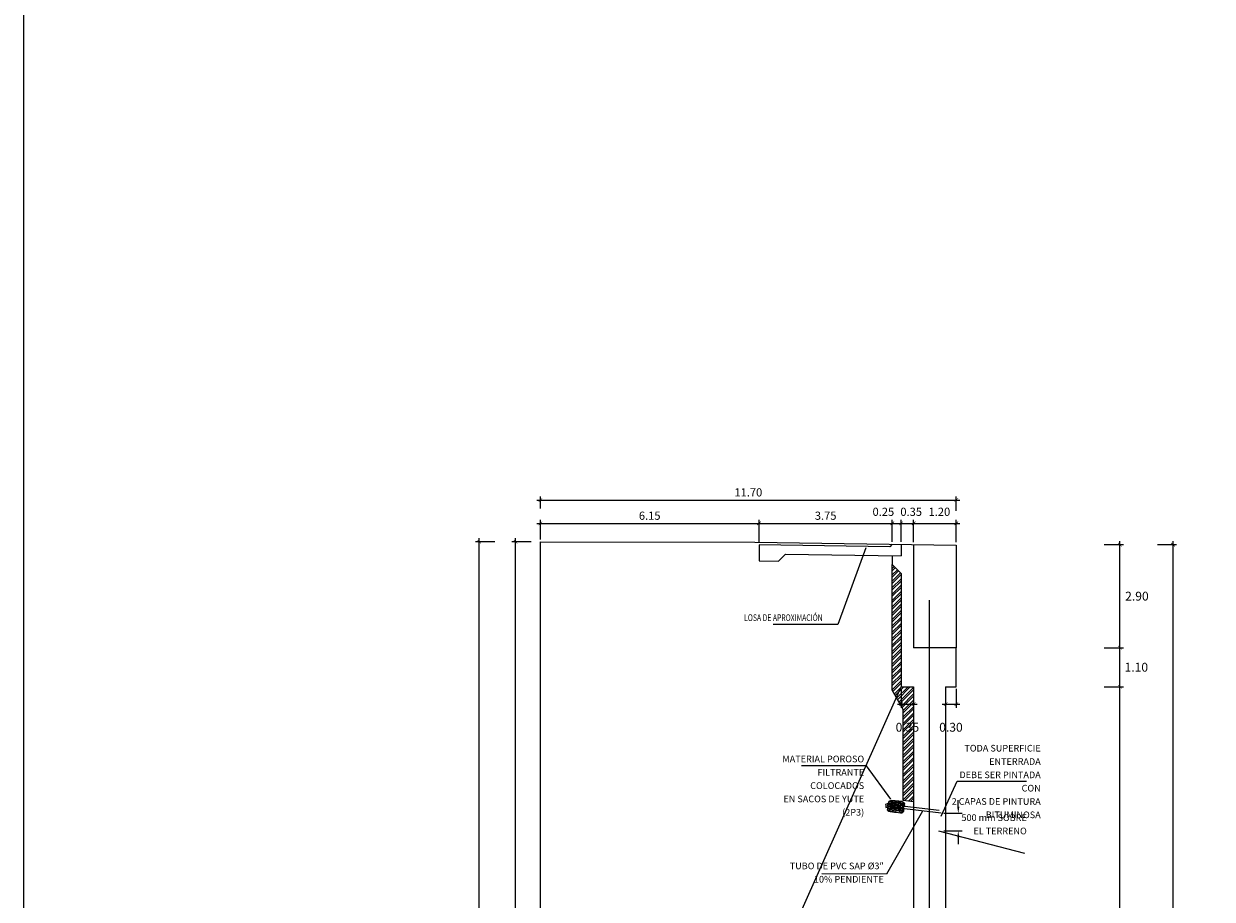
# Model space of a CAD drawing. Units: millimetres. Extents: x 288996 to 289756, y 8671717 to 8672126.
# Drawn here: x 289615 to 289649, y 8671826 to 8671851 of the extents above; entities that cross this region are included whole.
import ezdxf

# ---------------------------------------------------------------- set-up
doc = ezdxf.new("R2010")
doc.units = ezdxf.units.MM
for name, pattern in [('DASHDOT', [1, 0.5, -0.25, 0, -0.25]), ('DASHED2', [0.375, 0.25, -0.125]), ('HIDDEN', [0.375, 0.25, -0.125])]:
    doc.linetypes.add(name, pattern=pattern)
for name, color, linetype in [('01', 251, 'Continuous'), ('A-ESTRIBOS', 3, 'Continuous'), ('G-ACOTADO', 40, 'Continuous'), ('MARCO', 7, 'Continuous')]:
    doc.layers.add(name, color=color, linetype=linetype)
for name, color, linetype, lineweight in [('ACOTADO', 1, 'Continuous', 0), ('G-TEXTOS-NOTAS', 7, 'Continuous', 0), ('PROYECCION', 142, 'DASHED2', 5)]:
    doc.layers.add(name, color=color, linetype=linetype, lineweight=lineweight)
doc.styles.add('ROMANS', font='romans.shx')
doc.styles.add('ROMANS-SP', font='romans.shx', dxfattribs={"width": 0.75})
doc.styles.add('T 100', font='romans.shx')
doc.dimstyles.new('ESTANDAR  100', dxfattribs={"dimtxt": 0.27, "dimasz": 0.18, "dimexe": 0.18, "dimexo": 0.0625, "dimgap": 0.1, "dimtad": 1, "dimzin": 0, "dimdsep": 46, "dimtxsty": 'T 100', "dimblk": 'ARCHTICK', "dimcen": 0.09, "dimdle": 0.2, "dimclrd": 1, "dimclre": 1, "dimclrt": 2, "dimadec": 0, "dimazin": 0, "dimtfac": 1, "dimtmove": 2, "dimatfit": 3, "dimfxl": 0.18, "dimtolj": 1, "dimtzin": 0, "dimarcsym": 0})
doc.dimstyles.new('SNC-LAVALIN', dxfattribs={"dimscale": 0, "dimtxt": 1, "dimasz": 1, "dimexe": 1.5, "dimexo": 1, "dimgap": 1, "dimtad": 1, "dimzin": 1, "dimdsep": 46, "dimtxsty": 'ROMANS', "dimcen": 0.09, "dimclrd": 256, "dimclre": 256, "dimclrt": 7, "dimadec": 0, "dimazin": 0, "dimtfac": 1, "dimtix": 1, "dimtofl": 0, "dimtmove": 2, "dimatfit": 3, "dimfxl": 1, "dimtfill": 1, "dimtolj": 1, "dimarcsym": 0})
doc.dimstyles.new('SNC-LAVALIN CORTE', dxfattribs={"dimscale": 0, "dimtxt": 2.5, "dimasz": 2.5, "dimexe": 1.5, "dimexo": 1, "dimgap": 1.25, "dimtad": 2, "dimtih": 1, "dimtoh": 1, "dimlfac": 0.075, "dimzin": 1, "dimdsep": 46, "dimtxsty": 'ROMANS', "dimcen": 0.09, "dimclrd": 256, "dimclre": 256, "dimclrt": 7, "dimadec": 0, "dimazin": 0, "dimtfac": 1, "dimtix": 1, "dimtofl": 0, "dimtmove": 2, "dimatfit": 3, "dimfxl": 1, "dimtfill": 1, "dimtolj": 1, "dimarcsym": 0})

# ---------------------------------------------------------------- blocks, each defined once
blk = doc.blocks.new('*D797')
at = {"layer": 'Defpoints', "color": 0, "transparency": 16777216}
for p in [(289641.216, 8671828.662), (289641.216, 8671828.17), (289641.698, 8671828.17)]:
    blk.add_point(p, dxfattribs=at)
at = {"layer": 'G-ACOTADO', "lineweight": -2, "transparency": 16777216}
for p, q in [((289641.698, 8671828.85), (289641.698, 8671829.037)), ((289641.291, 8671828.662), (289641.81, 8671828.662)), ((289641.291, 8671828.17), (289641.81, 8671828.17)), ((289641.698, 8671827.983), (289641.698, 8671827.795))]:
    blk.add_line(p, q, dxfattribs=at)
at = {"layer": 'G-ACOTADO', "transparency": 16777216}
for points in [[(289641.667, 8671828.85), (289641.729, 8671828.85), (289641.698, 8671828.662)], [(289641.667, 8671827.983), (289641.729, 8671827.983), (289641.698, 8671828.17)]]:
    blk.add_solid(points, dxfattribs=at)
blk = doc.blocks.new('_ARCHTICK')
at = {"color": 0, "linetype": 'ByBlock', "const_width": 0.15}
blk.add_lwpolyline([(-0.5, -0.5), (0.5, 0.5)], dxfattribs=at)
blk = doc.blocks.new('*D835')
at = {"layer": 'ACOTADO', "color": 40, "lineweight": -2, "ltscale": 1.5, "transparency": 16777216}
for p, q in [((289646.243, 8671809.125), (289646.243, 8671832.325)), ((289645.805, 8671832.225), (289646.343, 8671832.225)), ((289645.805, 8671809.225), (289646.343, 8671809.225))]:
    blk.add_line(p, q, dxfattribs=at)
at = {"layer": 'Defpoints', "color": 0, "ltscale": 1.5, "transparency": 16777216}
for p in [(289645.742, 8671832.225), (289646.243, 8671832.225), (289645.742, 8671809.225)]:
    blk.add_point(p, dxfattribs=at)
at = {"layer": 'ACOTADO', "color": 40, "lineweight": -2, "ltscale": 1.5, "transparency": 16777216, "xscale": 0.1, "yscale": 0.1, "zscale": 0.1}
for p, rotation in [((289646.243, 8671832.225), 90), ((289646.243, 8671809.225), 270)]:
    blk.add_blockref('_ARCHTICK', p, dxfattribs=dict(at, rotation=rotation))
at = {"layer": 'ACOTADO', "color": 0, "ltscale": 1.5, "transparency": 16777216, "insert": (289646.843, 8671820.725), "char_height": 0.25, "attachment_point": 5, "style": 'T 100'}
blk.add_mtext('\\A1;23.00', dxfattribs=at)
blk = doc.blocks.new('*D836')
at = {"layer": 'ACOTADO', "color": 40, "lineweight": -2, "ltscale": 1.5, "transparency": 16777216}
for p, q in [((289645.805, 8671833.325), (289646.343, 8671833.325)), ((289646.243, 8671832.125), (289646.243, 8671833.425)), ((289645.805, 8671832.225), (289646.343, 8671832.225))]:
    blk.add_line(p, q, dxfattribs=at)
at = {"layer": 'Defpoints', "color": 0, "ltscale": 1.5, "transparency": 16777216}
for p in [(289645.742, 8671833.325, -2383), (289646.243, 8671833.325), (289645.742, 8671832.225, -2383)]:
    blk.add_point(p, dxfattribs=at)
at = {"layer": 'ACOTADO', "color": 40, "lineweight": -2, "ltscale": 1.5, "transparency": 16777216, "xscale": 0.1, "yscale": 0.1, "zscale": 0.1}
for p, rotation in [((289646.243, 8671833.325), 90), ((289646.243, 8671832.225), 270)]:
    blk.add_blockref('_ARCHTICK', p, dxfattribs=dict(at, rotation=rotation))
at = {"layer": 'ACOTADO', "color": 0, "ltscale": 1.5, "transparency": 16777216, "insert": (289646.707, 8671832.775), "char_height": 0.25, "attachment_point": 5, "style": 'T 100'}
blk.add_mtext('\\A1;1.10', dxfattribs=at)
blk = doc.blocks.new('*D837')
at = {"layer": 'ACOTADO', "color": 40, "lineweight": -2, "ltscale": 1.5, "transparency": 16777216}
for p, q in [((289646.243, 8671833.225), (289646.243, 8671836.325)), ((289645.805, 8671836.225), (289646.343, 8671836.225)), ((289645.805, 8671833.325), (289646.343, 8671833.325))]:
    blk.add_line(p, q, dxfattribs=at)
at = {"layer": 'Defpoints', "color": 0, "ltscale": 1.5, "transparency": 16777216}
for p in [(289645.742, 8671836.225), (289646.243, 8671836.225), (289645.742, 8671833.325)]:
    blk.add_point(p, dxfattribs=at)
at = {"layer": 'ACOTADO', "color": 40, "lineweight": -2, "ltscale": 1.5, "transparency": 16777216, "xscale": 0.1, "yscale": 0.1, "zscale": 0.1}
for p, rotation in [((289646.243, 8671836.225), 90), ((289646.243, 8671833.325), 270)]:
    blk.add_blockref('_ARCHTICK', p, dxfattribs=dict(at, rotation=rotation))
at = {"layer": 'ACOTADO', "color": 0, "ltscale": 1.5, "transparency": 16777216, "insert": (289646.724, 8671834.775), "char_height": 0.25, "attachment_point": 5, "style": 'T 100'}
blk.add_mtext('\\A1;2.90', dxfattribs=at)
blk = doc.blocks.new('*D838')
at = {"layer": 'ACOTADO', "color": 40, "lineweight": -2, "ltscale": 1.5, "transparency": 16777216}
for p, q in [((289647.74, 8671806.125), (289647.74, 8671836.325)), ((289647.301, 8671836.225), (289647.84, 8671836.225)), ((289647.301, 8671806.225), (289647.84, 8671806.225))]:
    blk.add_line(p, q, dxfattribs=at)
at = {"layer": 'Defpoints', "color": 0, "ltscale": 1.5, "transparency": 16777216}
for p in [(289647.239, 8671836.225), (289647.74, 8671836.225), (289647.239, 8671806.225)]:
    blk.add_point(p, dxfattribs=at)
at = {"layer": 'ACOTADO', "color": 40, "lineweight": -2, "ltscale": 1.5, "transparency": 16777216, "xscale": 0.1, "yscale": 0.1, "zscale": 0.1}
for p, rotation in [((289647.74, 8671836.225), 90), ((289647.74, 8671806.225), 270)]:
    blk.add_blockref('_ARCHTICK', p, dxfattribs=dict(at, rotation=rotation))
at = {"layer": 'ACOTADO', "color": 0, "ltscale": 1.5, "transparency": 16777216, "insert": (289648.417, 8671821.764), "char_height": 0.25, "attachment_point": 5, "style": 'T 100'}
blk.add_mtext('\\A1;30.00', dxfattribs=at)
blk = doc.blocks.new('*D840')
at = {"layer": 'ACOTADO', "color": 40, "lineweight": -2, "ltscale": 1.5, "transparency": 16777216}
for p, q in [((289629.68, 8671836.307), (289629.141, 8671836.307)), ((289629.241, 8671809.125), (289629.241, 8671836.407)), ((289629.68, 8671809.225), (289629.141, 8671809.225))]:
    blk.add_line(p, q, dxfattribs=at)
at = {"layer": 'Defpoints', "color": 0, "ltscale": 1.5, "transparency": 16777216}
for p in [(289629.241, 8671836.307), (289629.742, 8671836.307), (289629.742, 8671809.225)]:
    blk.add_point(p, dxfattribs=at)
at = {"layer": 'ACOTADO', "color": 40, "lineweight": -2, "ltscale": 1.5, "transparency": 16777216, "xscale": 0.1, "yscale": 0.1, "zscale": 0.1}
for p, rotation in [((289629.241, 8671836.307), 90), ((289629.241, 8671809.225), 270)]:
    blk.add_blockref('_ARCHTICK', p, dxfattribs=dict(at, rotation=rotation))
at = {"layer": 'ACOTADO', "color": 0, "ltscale": 1.5, "transparency": 16777216, "insert": (289628.852, 8671823.059), "char_height": 0.25, "attachment_point": 5, "style": 'T 100'}
blk.add_mtext('\\A1;27.08', dxfattribs=at)
blk = doc.blocks.new('*D841')
at = {"layer": 'ACOTADO', "color": 40, "lineweight": -2, "ltscale": 1.5, "transparency": 16777216}
for p, q in [((289628.657, 8671836.307), (289628.119, 8671836.307)), ((289628.219, 8671806.125), (289628.219, 8671836.407)), ((289628.657, 8671806.225), (289628.119, 8671806.225))]:
    blk.add_line(p, q, dxfattribs=at)
at = {"layer": 'Defpoints', "color": 0, "ltscale": 1.5, "transparency": 16777216}
for p in [(289628.219, 8671836.307), (289628.72, 8671836.307), (289628.72, 8671806.225)]:
    blk.add_point(p, dxfattribs=at)
at = {"layer": 'ACOTADO', "color": 40, "lineweight": -2, "ltscale": 1.5, "transparency": 16777216, "xscale": 0.1, "yscale": 0.1, "zscale": 0.1}
for p, rotation in [((289628.219, 8671836.307), 90), ((289628.219, 8671806.225), 270)]:
    blk.add_blockref('_ARCHTICK', p, dxfattribs=dict(at, rotation=rotation))
at = {"layer": 'ACOTADO', "color": 0, "ltscale": 1.5, "transparency": 16777216, "insert": (289627.83, 8671823.963), "char_height": 0.25, "attachment_point": 5, "style": 'T 100'}
blk.add_mtext('\\A1;30.08', dxfattribs=at)
blk = doc.blocks.new('*D846')
at = {"layer": 'ACOTADO', "color": 40, "lineweight": -2, "ltscale": 1.5, "transparency": 16777216}
for p, q in [((289635.992, 8671836.825), (289639.942, 8671836.825)), ((289636.092, 8671836.284), (289636.092, 8671836.925)), ((289639.842, 8671836.303), (289639.842, 8671836.925))]:
    blk.add_line(p, q, dxfattribs=at)
at = {"layer": 'Defpoints', "color": 0, "ltscale": 1.5, "transparency": 16777216}
for p in [(289639.842, 8671836.825), (289636.092, 8671836.222), (289639.842, 8671836.241)]:
    blk.add_point(p, dxfattribs=at)
at = {"layer": 'ACOTADO', "color": 40, "lineweight": -2, "ltscale": 1.5, "transparency": 16777216, "xscale": 0.1, "yscale": 0.1, "zscale": 0.1, "rotation": 180}
blk.add_blockref('_ARCHTICK', (289636.092, 8671836.825), dxfattribs=at)
at = {"layer": 'ACOTADO', "color": 40, "lineweight": -2, "ltscale": 1.5, "transparency": 16777216, "xscale": 0.1, "yscale": 0.1, "zscale": 0.1}
blk.add_blockref('_ARCHTICK', (289639.842, 8671836.825), dxfattribs=at)
at = {"layer": 'ACOTADO', "color": 0, "ltscale": 1.5, "transparency": 16777216, "insert": (289637.967, 8671837.04), "char_height": 0.23, "attachment_point": 5, "style": 'T 100'}
blk.add_mtext('\\A1;3.75', dxfattribs=at)
blk = doc.blocks.new('*D847')
at = {"layer": 'ACOTADO', "color": 40, "lineweight": -2, "ltscale": 1.5, "transparency": 16777216}
for p, q in [((289639.742, 8671836.825), (289640.192, 8671836.825)), ((289639.842, 8671836.303), (289639.842, 8671836.925)), ((289640.092, 8671836.3), (289640.092, 8671836.925))]:
    blk.add_line(p, q, dxfattribs=at)
at = {"layer": 'Defpoints', "color": 0, "ltscale": 1.5, "transparency": 16777216}
for p in [(289640.092, 8671836.825), (289639.842, 8671836.241), (289640.092, 8671836.237)]:
    blk.add_point(p, dxfattribs=at)
at = {"layer": 'ACOTADO', "color": 40, "lineweight": -2, "ltscale": 1.5, "transparency": 16777216, "xscale": 0.1, "yscale": 0.1, "zscale": 0.1, "rotation": 180}
blk.add_blockref('_ARCHTICK', (289639.842, 8671836.825), dxfattribs=at)
at = {"layer": 'ACOTADO', "color": 40, "lineweight": -2, "ltscale": 1.5, "transparency": 16777216, "xscale": 0.1, "yscale": 0.1, "zscale": 0.1}
blk.add_blockref('_ARCHTICK', (289640.092, 8671836.825), dxfattribs=at)
at = {"layer": 'ACOTADO', "color": 0, "ltscale": 1.5, "transparency": 16777216, "insert": (289639.591, 8671837.15), "char_height": 0.23, "attachment_point": 5, "style": 'T 100'}
blk.add_mtext('\\A1;0.25', dxfattribs=at)
blk = doc.blocks.new('*D848')
at = {"layer": 'ACOTADO', "color": 40, "lineweight": -2, "ltscale": 1.5, "transparency": 16777216}
for p, q in [((289639.992, 8671836.825), (289640.542, 8671836.825)), ((289640.092, 8671836.303), (289640.092, 8671836.925)), ((289640.442, 8671836.294), (289640.442, 8671836.925))]:
    blk.add_line(p, q, dxfattribs=at)
at = {"layer": 'Defpoints', "color": 0, "ltscale": 1.5, "transparency": 16777216}
for p in [(289640.442, 8671836.825), (289640.092, 8671836.241), (289640.442, 8671836.232)]:
    blk.add_point(p, dxfattribs=at)
at = {"layer": 'ACOTADO', "color": 40, "lineweight": -2, "ltscale": 1.5, "transparency": 16777216, "xscale": 0.1, "yscale": 0.1, "zscale": 0.1, "rotation": 180}
blk.add_blockref('_ARCHTICK', (289640.092, 8671836.825), dxfattribs=at)
at = {"layer": 'ACOTADO', "color": 40, "lineweight": -2, "ltscale": 1.5, "transparency": 16777216, "xscale": 0.1, "yscale": 0.1, "zscale": 0.1}
blk.add_blockref('_ARCHTICK', (289640.442, 8671836.825), dxfattribs=at)
at = {"layer": 'ACOTADO', "color": 0, "ltscale": 1.5, "transparency": 16777216, "insert": (289640.373, 8671837.15), "char_height": 0.23, "attachment_point": 5, "style": 'T 100'}
blk.add_mtext('\\A1;0.35', dxfattribs=at)
blk = doc.blocks.new('*D849')
at = {"layer": 'ACOTADO', "color": 40, "lineweight": -2, "ltscale": 1.5, "transparency": 16777216}
for p, q in [((289640.342, 8671836.825), (289641.742, 8671836.825)), ((289640.442, 8671836.303), (289640.442, 8671836.925)), ((289641.642, 8671836.294), (289641.642, 8671836.925))]:
    blk.add_line(p, q, dxfattribs=at)
at = {"layer": 'Defpoints', "color": 0, "ltscale": 1.5, "transparency": 16777216}
for p in [(289641.642, 8671836.825), (289640.442, 8671836.241), (289641.642, 8671836.232)]:
    blk.add_point(p, dxfattribs=at)
at = {"layer": 'ACOTADO', "color": 40, "lineweight": -2, "ltscale": 1.5, "transparency": 16777216, "xscale": 0.1, "yscale": 0.1, "zscale": 0.1, "rotation": 180}
blk.add_blockref('_ARCHTICK', (289640.442, 8671836.825), dxfattribs=at)
at = {"layer": 'ACOTADO', "color": 40, "lineweight": -2, "ltscale": 1.5, "transparency": 16777216, "xscale": 0.1, "yscale": 0.1, "zscale": 0.1}
blk.add_blockref('_ARCHTICK', (289641.642, 8671836.825), dxfattribs=at)
at = {"layer": 'ACOTADO', "color": 0, "ltscale": 1.5, "transparency": 16777216, "insert": (289641.167, 8671837.15), "char_height": 0.23, "attachment_point": 5, "style": 'T 100'}
blk.add_mtext('\\A1;1.20', dxfattribs=at)
blk = doc.blocks.new('*D850')
at = {"layer": 'ACOTADO', "color": 40, "lineweight": -2, "ltscale": 1.5, "transparency": 16777216}
for p, q in [((289629.842, 8671837.482), (289641.742, 8671837.482)), ((289629.942, 8671837.245), (289629.942, 8671837.582)), ((289641.642, 8671837.179), (289641.642, 8671837.582))]:
    blk.add_line(p, q, dxfattribs=at)
at = {"layer": 'Defpoints', "color": 0, "ltscale": 1.5, "transparency": 16777216}
for p in [(289641.642, 8671837.482), (289629.942, 8671837.183), (289641.642, 8671837.117)]:
    blk.add_point(p, dxfattribs=at)
at = {"layer": 'ACOTADO', "color": 40, "lineweight": -2, "ltscale": 1.5, "transparency": 16777216, "xscale": 0.1, "yscale": 0.1, "zscale": 0.1, "rotation": 180}
blk.add_blockref('_ARCHTICK', (289629.942, 8671837.482), dxfattribs=at)
at = {"layer": 'ACOTADO', "color": 40, "lineweight": -2, "ltscale": 1.5, "transparency": 16777216, "xscale": 0.1, "yscale": 0.1, "zscale": 0.1}
blk.add_blockref('_ARCHTICK', (289641.642, 8671837.482), dxfattribs=at)
at = {"layer": 'ACOTADO', "color": 0, "ltscale": 1.5, "transparency": 16777216, "insert": (289635.792, 8671837.697), "char_height": 0.23, "attachment_point": 5, "style": 'T 100'}
blk.add_mtext('\\A1;11.70', dxfattribs=at)
blk = doc.blocks.new('*D851')
at = {"layer": 'ACOTADO', "color": 40, "lineweight": -2, "ltscale": 1.5, "transparency": 16777216}
for p, q in [((289629.842, 8671836.825), (289636.192, 8671836.825)), ((289629.942, 8671836.369), (289629.942, 8671836.925)), ((289636.092, 8671836.303), (289636.092, 8671836.925))]:
    blk.add_line(p, q, dxfattribs=at)
at = {"layer": 'Defpoints', "color": 0, "ltscale": 1.5, "transparency": 16777216}
for p in [(289636.092, 8671836.825), (289629.942, 8671836.307), (289636.092, 8671836.241)]:
    blk.add_point(p, dxfattribs=at)
at = {"layer": 'ACOTADO', "color": 40, "lineweight": -2, "ltscale": 1.5, "transparency": 16777216, "xscale": 0.1, "yscale": 0.1, "zscale": 0.1, "rotation": 180}
blk.add_blockref('_ARCHTICK', (289629.942, 8671836.825), dxfattribs=at)
at = {"layer": 'ACOTADO', "color": 40, "lineweight": -2, "ltscale": 1.5, "transparency": 16777216, "xscale": 0.1, "yscale": 0.1, "zscale": 0.1}
blk.add_blockref('_ARCHTICK', (289636.092, 8671836.825), dxfattribs=at)
at = {"layer": 'ACOTADO', "color": 0, "ltscale": 1.5, "transparency": 16777216, "insert": (289633.017, 8671837.04), "char_height": 0.23, "attachment_point": 5, "style": 'T 100'}
blk.add_mtext('\\A1;6.15', dxfattribs=at)
blk = doc.blocks.new('*D884')
at = {"layer": 'ACOTADO', "color": 40, "lineweight": -2, "ltscale": 1.5, "transparency": 16777216}
for p, q in [((289640.092, 8671832.163), (289640.092, 8671831.635)), ((289640.442, 8671832.163), (289640.442, 8671831.635)), ((289639.992, 8671831.735), (289640.542, 8671831.735))]:
    blk.add_line(p, q, dxfattribs=at)
at = {"layer": 'Defpoints', "color": 0, "ltscale": 1.5, "transparency": 16777216}
for p in [(289640.092, 8671832.225), (289640.442, 8671832.225), (289640.442, 8671831.735)]:
    blk.add_point(p, dxfattribs=at)
at = {"layer": 'ACOTADO', "color": 40, "lineweight": -2, "ltscale": 1.5, "transparency": 16777216, "xscale": 0.1, "yscale": 0.1, "zscale": 0.1, "rotation": 180}
blk.add_blockref('_ARCHTICK', (289640.092, 8671831.735), dxfattribs=at)
at = {"layer": 'ACOTADO', "color": 40, "lineweight": -2, "ltscale": 1.5, "transparency": 16777216, "xscale": 0.1, "yscale": 0.1, "zscale": 0.1}
blk.add_blockref('_ARCHTICK', (289640.442, 8671831.735), dxfattribs=at)
at = {"layer": 'ACOTADO', "color": 0, "ltscale": 1.5, "transparency": 16777216, "insert": (289640.267, 8671831.085), "char_height": 0.25, "attachment_point": 5, "style": 'T 100'}
blk.add_mtext('\\A1;0.35', dxfattribs=at)
blk = doc.blocks.new('*D885')
at = {"layer": 'ACOTADO', "color": 40, "lineweight": -2, "ltscale": 1.5, "transparency": 16777216}
for p, q in [((289641.342, 8671832.163), (289641.342, 8671831.635)), ((289641.642, 8671832.163), (289641.642, 8671831.635)), ((289641.242, 8671831.735), (289641.742, 8671831.735))]:
    blk.add_line(p, q, dxfattribs=at)
at = {"layer": 'Defpoints', "color": 0, "ltscale": 1.5, "transparency": 16777216}
for p in [(289641.342, 8671832.225), (289641.642, 8671832.225), (289641.642, 8671831.735)]:
    blk.add_point(p, dxfattribs=at)
at = {"layer": 'ACOTADO', "color": 40, "lineweight": -2, "ltscale": 1.5, "transparency": 16777216, "xscale": 0.1, "yscale": 0.1, "zscale": 0.1, "rotation": 180}
blk.add_blockref('_ARCHTICK', (289641.342, 8671831.735), dxfattribs=at)
at = {"layer": 'ACOTADO', "color": 40, "lineweight": -2, "ltscale": 1.5, "transparency": 16777216, "xscale": 0.1, "yscale": 0.1, "zscale": 0.1}
blk.add_blockref('_ARCHTICK', (289641.642, 8671831.735), dxfattribs=at)
at = {"layer": 'ACOTADO', "color": 0, "ltscale": 1.5, "transparency": 16777216, "insert": (289641.492, 8671831.085), "char_height": 0.25, "attachment_point": 5, "style": 'T 100'}
blk.add_mtext('\\A1;0.30', dxfattribs=at)

msp = doc.modelspace()

# ---------------------------------------------------------------- hatches: boundary and pattern name
h = msp.add_hatch()
h.set_pattern_fill('STEEL', color=252, scale=0.04, style=0)
h.set_pattern_definition([(45, (-529868.37006, 165082.2008), (-0.0898025612107, 0.0898025612107), []), (45, (-529868.37006, 165082.2643), (-0.0898025612107, 0.0898025612107), [])])
h.paths.add_polyline_path([(289639.842344, 8671835.665881), (289640.092316, 8671835.415806), (289640.092317, 8671832.225191), (289640.442317, 8671832.225191), (289640.442317, 8671828.98853), (289640.152341, 8671829.025131), (289640.152341, 8671831.590238), (289639.842334, 8671832.137056)])

# ---------------------------------------------------------------- linework, layer by layer
at = {"color": 55, "linetype": 'ByBlock', "true_color": 0x999b37}
for p, q in [((289641.216171, 8671828.662116, 2383), (289639.710425, 8671828.84085, 2383)), ((289641.160589, 8671828.738023, 2383), (289639.718104, 8671828.910431, 2383))]:
    msp.add_line(p, q, dxfattribs=at)
at = {"color": 55, "true_color": 0x999b37}
msp.add_lwpolyline([(289639.842344, 8671835.665881), (289640.092317, 8671835.415805), (289640.092317, 8671832.225191), (289640.442317, 8671832.225191), (289640.442317, 8671828.98853), (289640.152341, 8671829.025131), (289640.152341, 8671831.583916), (289639.842334, 8671832.130733), (289639.842344, 8671835.665881)], dxfattribs=at)
at = {"color": 55, "linetype": 'ByBlock', "true_color": 0x999b37, "elevation": 2383}
for points in [[(289640.180709, 8671828.86417), (289640.185403, 8671828.911109), (289640.184078, 8671828.937541), (289640.150197, 8671828.96723), (289640.110582, 8671828.992232), (289640.021974, 8671829.001093), (289639.985489, 8671829.004742), (289639.922942, 8671829.010996), (289639.865607, 8671829.01673), (289639.806299, 8671829.019873), (289639.758758, 8671829.001114), (289639.734264, 8671828.966743), (289639.721757, 8671828.946953), (289639.721239, 8671828.889143), (289639.718115, 8671828.857895), (289639.721765, 8671828.84175), (289639.708666, 8671828.809579), (289639.703929, 8671828.775882), (289639.711869, 8671828.742797), (289639.741581, 8671828.724045), (289639.787449, 8671828.708938), (289639.849996, 8671828.702684), (289639.907331, 8671828.69695), (289639.949028, 8671828.69278), (289640.016266, 8671828.680796), (289640.073601, 8671828.675063), (289640.110608, 8671828.676622), (289640.138752, 8671828.694848), (289640.162204, 8671828.718804), (289640.165329, 8671828.750052), (289640.167413, 8671828.770884), (289640.170748, 8671828.794817)], [(289639.745484, 8671828.911451), (289639.72625, 8671828.911472), (289639.714536, 8671828.925537), (289639.716865, 8671828.941703), (289639.733226, 8671828.950347), (289639.746687, 8671828.948407), (289639.747632, 8671828.935895), (289639.749147, 8671828.917799), (289639.745484, 8671828.911451)], [(289639.740074, 8671828.973189), (289639.76743, 8671829.000524), (289639.794247, 8671828.995108), (289639.817407, 8671828.980491), (289639.806304, 8671828.951531), (289639.795876, 8671828.943006), (289639.765539, 8671828.940573), (289639.755515, 8671828.949776), (289639.746982, 8671828.960197), (289639.740074, 8671828.973189)], [(289639.789445, 8671828.901011), (289639.798653, 8671828.924693), (289639.781045, 8671828.940122), (289639.766147, 8671828.941611), (289639.750166, 8671828.932275), (289639.748678, 8671828.917389), (289639.75694, 8671828.904261), (289639.771027, 8671828.894652), (289639.789445, 8671828.901011)], [(289639.796759, 8671828.910798), (289639.795945, 8671828.930015), (289639.809487, 8671828.942329), (289639.825739, 8671828.940704), (289639.835086, 8671828.924734), (289639.833733, 8671828.911202), (289639.821273, 8671828.909714), (289639.80326, 8671828.907415), (289639.796759, 8671828.910798)], [(289639.812598, 8671828.987123), (289639.811785, 8671829.00634), (289639.825327, 8671829.018654), (289639.841579, 8671829.017029), (289639.850926, 8671829.001059), (289639.849572, 8671828.987526), (289639.837113, 8671828.986039), (289639.8191, 8671828.983739), (289639.812598, 8671828.987123)], [(289639.822516, 8671828.943157), (289639.821702, 8671828.962374), (289639.835245, 8671828.974688), (289639.851497, 8671828.973063), (289639.860844, 8671828.957093), (289639.85949, 8671828.94356), (289639.847031, 8671828.942073), (289639.829018, 8671828.939773), (289639.822516, 8671828.943157)], [(289639.83426, 8671828.914504), (289639.861616, 8671828.941838), (289639.888433, 8671828.936423), (289639.911593, 8671828.921805), (289639.90049, 8671828.892846), (289639.890062, 8671828.884321), (289639.859725, 8671828.881887), (289639.849701, 8671828.891091), (289639.841168, 8671828.901512), (289639.83426, 8671828.914504)], [(289639.846525, 8671828.988112), (289639.873881, 8671829.015446), (289639.900698, 8671829.010031), (289639.923858, 8671828.995413), (289639.912754, 8671828.966454), (289639.902326, 8671828.957929), (289639.871989, 8671828.955495), (289639.861966, 8671828.964699), (289639.853433, 8671828.97512), (289639.846525, 8671828.988112)], [(289639.951362, 8671828.897388), (289639.960569, 8671828.92107), (289639.942961, 8671828.936499), (289639.928064, 8671828.937988), (289639.912083, 8671828.928652), (289639.910594, 8671828.913766), (289639.918857, 8671828.900638), (289639.932943, 8671828.891029), (289639.951362, 8671828.897388)], [(289639.924471, 8671828.970468), (289639.923657, 8671828.989685), (289639.937199, 8671829.001999), (289639.953451, 8671829.000374), (289639.962798, 8671828.984404), (289639.961445, 8671828.970871), (289639.948985, 8671828.969384), (289639.930972, 8671828.967084), (289639.924471, 8671828.970468)], [(289639.940115, 8671828.949085), (289639.967471, 8671828.976419), (289639.994288, 8671828.971004), (289640.017448, 8671828.956386), (289640.006345, 8671828.927427), (289639.995917, 8671828.918902), (289639.96558, 8671828.916468), (289639.955556, 8671828.925672), (289639.947023, 8671828.936093), (289639.940115, 8671828.949085)], [(289639.998013, 8671828.967215), (289639.997199, 8671828.986432), (289640.010741, 8671828.998746), (289640.026993, 8671828.997121), (289640.03634, 8671828.981151), (289640.034987, 8671828.967618), (289640.022527, 8671828.966131), (289640.004514, 8671828.963831), (289639.998013, 8671828.967215)], [(289640.020633, 8671828.933516), (289640.019819, 8671828.952733), (289640.033362, 8671828.965047), (289640.049614, 8671828.963422), (289640.05896, 8671828.947452), (289640.057607, 8671828.933919), (289640.045147, 8671828.932432), (289640.027135, 8671828.930132), (289640.020633, 8671828.933516)], [(289640.039456, 8671828.971271), (289640.038642, 8671828.990488), (289640.052184, 8671829.002803), (289640.068436, 8671829.001177), (289640.077783, 8671828.985207), (289640.07643, 8671828.971675), (289640.06397, 8671828.970187), (289640.045958, 8671828.967888), (289640.039456, 8671828.971271)], [(289640.067154, 8671828.960983), (289640.09451, 8671828.988318), (289640.121327, 8671828.982903), (289640.144487, 8671828.968285), (289640.133383, 8671828.939325), (289640.122955, 8671828.9308), (289640.092618, 8671828.928367), (289640.082595, 8671828.93757), (289640.074062, 8671828.947991), (289640.067154, 8671828.960983)], [(289640.145236, 8671828.921056), (289640.144422, 8671828.940273), (289640.157964, 8671828.952587), (289640.174216, 8671828.950962), (289640.183563, 8671828.934992), (289640.18221, 8671828.921459), (289640.16975, 8671828.919972), (289640.151737, 8671828.917672), (289640.145236, 8671828.921056)], [(289639.720576, 8671828.915), (289639.692946, 8671828.925963), (289639.654754, 8671828.913381), (289639.657196, 8671828.869398), (289639.663564, 8671828.823657), (289639.686182, 8671828.830963), (289639.719905, 8671828.839891)], [(289639.70244, 8671828.760996), (289639.729796, 8671828.78833), (289639.756613, 8671828.782915), (289639.779773, 8671828.768297), (289639.76867, 8671828.739338), (289639.758242, 8671828.730813), (289639.727905, 8671828.728379), (289639.717881, 8671828.737583), (289639.709348, 8671828.748004), (289639.70244, 8671828.760996)], [(289639.709286, 8671828.880451), (289639.736642, 8671828.907786), (289639.763459, 8671828.90237), (289639.786619, 8671828.887753), (289639.775516, 8671828.858793), (289639.765088, 8671828.850268), (289639.734751, 8671828.847835), (289639.724727, 8671828.857038), (289639.716194, 8671828.867459), (289639.709286, 8671828.880451)], [(289639.720719, 8671828.820675), (289639.748075, 8671828.848009), (289639.774892, 8671828.842594), (289639.798052, 8671828.827976), (289639.786949, 8671828.799016), (289639.776521, 8671828.790491), (289639.746184, 8671828.788058), (289639.73616, 8671828.797262), (289639.727627, 8671828.807683), (289639.720719, 8671828.820675)], [(289639.770485, 8671828.738388), (289639.797841, 8671828.765723), (289639.824658, 8671828.760307), (289639.847818, 8671828.74569), (289639.836715, 8671828.71673), (289639.826287, 8671828.708205), (289639.79595, 8671828.705772), (289639.785926, 8671828.714975), (289639.777393, 8671828.725396), (289639.770485, 8671828.738388)], [(289639.777938, 8671828.845706), (289639.777125, 8671828.864923), (289639.790667, 8671828.877237), (289639.806919, 8671828.875612), (289639.816266, 8671828.859642), (289639.814913, 8671828.846109), (289639.802453, 8671828.844622), (289639.78444, 8671828.842322), (289639.777938, 8671828.845706)], [(289639.784174, 8671828.771275), (289639.783361, 8671828.790491), (289639.796903, 8671828.802806), (289639.813155, 8671828.80118), (289639.822502, 8671828.785211), (289639.821149, 8671828.771678), (289639.808689, 8671828.77019), (289639.790676, 8671828.767891), (289639.784174, 8671828.771275)], [(289639.842276, 8671828.866544), (289639.851483, 8671828.890227), (289639.833875, 8671828.905656), (289639.818977, 8671828.907145), (289639.802996, 8671828.897809), (289639.801508, 8671828.882922), (289639.809771, 8671828.869795), (289639.823857, 8671828.860185), (289639.842276, 8671828.866544)], [(289639.802996, 8671828.80903), (289639.802183, 8671828.828247), (289639.815725, 8671828.840561), (289639.831977, 8671828.838936), (289639.841324, 8671828.822966), (289639.83997, 8671828.809433), (289639.827511, 8671828.807946), (289639.809498, 8671828.805646), (289639.802996, 8671828.80903)], [(289639.824714, 8671828.776249), (289639.85207, 8671828.803583), (289639.878887, 8671828.798168), (289639.902047, 8671828.783551), (289639.890944, 8671828.754591), (289639.880516, 8671828.746066), (289639.850179, 8671828.743633), (289639.840156, 8671828.752836), (289639.831622, 8671828.763257), (289639.824714, 8671828.776249)], [(289639.838524, 8671828.831818), (289639.837711, 8671828.851035), (289639.851253, 8671828.863349), (289639.867505, 8671828.861724), (289639.876852, 8671828.845754), (289639.875499, 8671828.832221), (289639.863039, 8671828.830734), (289639.845026, 8671828.828434), (289639.838524, 8671828.831818)], [(289639.841667, 8671828.795887), (289639.840854, 8671828.815104), (289639.854396, 8671828.827418), (289639.870648, 8671828.825793), (289639.879995, 8671828.809823), (289639.878642, 8671828.796291), (289639.866182, 8671828.794803), (289639.848169, 8671828.792504), (289639.841667, 8671828.795887)], [(289639.874747, 8671828.731691), (289639.902103, 8671828.759025), (289639.92892, 8671828.75361), (289639.95208, 8671828.738992), (289639.940976, 8671828.710033), (289639.930548, 8671828.701508), (289639.900211, 8671828.699075), (289639.890188, 8671828.708278), (289639.881655, 8671828.718699), (289639.874747, 8671828.731691)], [(289639.87719, 8671828.852859), (289639.876377, 8671828.872076), (289639.889919, 8671828.88439), (289639.906171, 8671828.882765), (289639.915518, 8671828.866795), (289639.914164, 8671828.853263), (289639.901705, 8671828.851775), (289639.883692, 8671828.849476), (289639.87719, 8671828.852859)], [(289639.918101, 8671828.791343), (289639.927308, 8671828.815025), (289639.9097, 8671828.830454), (289639.894803, 8671828.831943), (289639.878822, 8671828.822607), (289639.877333, 8671828.807721), (289639.885596, 8671828.794593), (289639.899682, 8671828.784983), (289639.918101, 8671828.791343)], [(289639.906203, 8671828.760438), (289639.905389, 8671828.779655), (289639.918932, 8671828.79197), (289639.935184, 8671828.790344), (289639.94453, 8671828.774374), (289639.943177, 8671828.760842), (289639.930717, 8671828.759354), (289639.912705, 8671828.757055), (289639.906203, 8671828.760438)], [(289639.913847, 8671828.864235), (289639.941204, 8671828.89157), (289639.96802, 8671828.886154), (289639.99118, 8671828.871537), (289639.980077, 8671828.842577), (289639.969649, 8671828.834052), (289639.939312, 8671828.831619), (289639.929289, 8671828.840822), (289639.920755, 8671828.851243), (289639.913847, 8671828.864235)], [(289639.969247, 8671828.788988), (289639.978455, 8671828.81267), (289639.960847, 8671828.828099), (289639.945949, 8671828.829589), (289639.929968, 8671828.820252), (289639.92848, 8671828.805366), (289639.936742, 8671828.792238), (289639.950829, 8671828.782629), (289639.969247, 8671828.788988)], [(289639.940855, 8671828.781754), (289639.940041, 8671828.800971), (289639.953583, 8671828.813285), (289639.969835, 8671828.81166), (289639.979182, 8671828.79569), (289639.977829, 8671828.782157), (289639.965369, 8671828.780669), (289639.947356, 8671828.77837), (289639.940855, 8671828.781754)], [(289639.946495, 8671828.76666), (289639.973852, 8671828.793995), (289640.000668, 8671828.788579), (289640.023828, 8671828.773962), (289640.012725, 8671828.745002), (289640.002297, 8671828.736477), (289639.97196, 8671828.734044), (289639.961937, 8671828.743247), (289639.953403, 8671828.753668), (289639.946495, 8671828.76666)], [(289639.968087, 8671828.886831), (289639.967273, 8671828.906048), (289639.980816, 8671828.918362), (289639.997068, 8671828.916737), (289640.006414, 8671828.900767), (289640.005061, 8671828.887234), (289639.992601, 8671828.885747), (289639.974589, 8671828.883447), (289639.968087, 8671828.886831)], [(289639.977429, 8671828.795236), (289639.976615, 8671828.814453), (289639.990157, 8671828.826767), (289640.006409, 8671828.825142), (289640.015756, 8671828.809172), (289640.014403, 8671828.795639), (289640.001943, 8671828.794152), (289639.98393, 8671828.791852), (289639.977429, 8671828.795236)], [(289639.979471, 8671828.795483), (289639.978658, 8671828.8147), (289639.9922, 8671828.827014), (289640.008452, 8671828.825389), (289640.017799, 8671828.809419), (289640.016445, 8671828.795886), (289640.003986, 8671828.794399), (289639.985973, 8671828.792099), (289639.979471, 8671828.795483)], [(289639.982296, 8671828.838266), (289639.989077, 8671828.856265), (289640.006362, 8671828.862288), (289640.020678, 8671828.854425), (289640.023019, 8671828.83607), (289640.016472, 8671828.824149), (289640.004426, 8671828.827663), (289639.986952, 8671828.832605), (289639.982296, 8671828.838266)], [(289640.005534, 8671828.905639), (289640.032891, 8671828.932973), (289640.059707, 8671828.927558), (289640.082867, 8671828.91294), (289640.071764, 8671828.88398), (289640.061336, 8671828.875456), (289640.030999, 8671828.873022), (289640.020976, 8671828.882226), (289640.012442, 8671828.892647), (289640.005534, 8671828.905639)], [(289640.015509, 8671828.772844), (289640.014695, 8671828.792061), (289640.028238, 8671828.804375), (289640.04449, 8671828.80275), (289640.053836, 8671828.78678), (289640.052483, 8671828.773247), (289640.040023, 8671828.77176), (289640.022011, 8671828.76946), (289640.015509, 8671828.772844)], [(289640.017127, 8671828.734311), (289640.016313, 8671828.753528), (289640.029856, 8671828.765842), (289640.046108, 8671828.764217), (289640.055454, 8671828.748247), (289640.054101, 8671828.734715), (289640.041641, 8671828.733227), (289640.023629, 8671828.730928), (289640.017127, 8671828.734311)], [(289640.016649, 8671828.797916), (289640.044006, 8671828.82525), (289640.070822, 8671828.819835), (289640.093983, 8671828.805217), (289640.082879, 8671828.776258), (289640.072451, 8671828.767733), (289640.042114, 8671828.765299), (289640.032091, 8671828.774503), (289640.023557, 8671828.784924), (289640.016649, 8671828.797916)], [(289640.022992, 8671828.839179), (289640.029773, 8671828.857178), (289640.047057, 8671828.863201), (289640.061373, 8671828.855338), (289640.063715, 8671828.836982), (289640.057167, 8671828.825062), (289640.045121, 8671828.828576), (289640.027648, 8671828.833518), (289640.022992, 8671828.839179)], [(289640.041033, 8671828.727137), (289640.06839, 8671828.754471), (289640.095206, 8671828.749056), (289640.118366, 8671828.734438), (289640.107263, 8671828.705478), (289640.096835, 8671828.696953), (289640.066498, 8671828.69452), (289640.056475, 8671828.703723), (289640.047941, 8671828.714144), (289640.041033, 8671828.727137)], [(289640.06039, 8671828.852315), (289640.087747, 8671828.879649), (289640.114563, 8671828.874234), (289640.137723, 8671828.859616), (289640.12662, 8671828.830657), (289640.116192, 8671828.822132), (289640.085855, 8671828.819698), (289640.075832, 8671828.828902), (289640.067298, 8671828.839323), (289640.06039, 8671828.852315)], [(289640.122554, 8671828.885736), (289640.131761, 8671828.909418), (289640.114153, 8671828.924847), (289640.099255, 8671828.926337), (289640.083274, 8671828.917), (289640.081786, 8671828.902114), (289640.090049, 8671828.888987), (289640.104135, 8671828.879377), (289640.122554, 8671828.885736)], [(289640.126357, 8671828.74594), (289640.135564, 8671828.769623), (289640.117956, 8671828.785051), (289640.103059, 8671828.786541), (289640.087078, 8671828.777205), (289640.085589, 8671828.762318), (289640.093852, 8671828.749191), (289640.107938, 8671828.739581), (289640.126357, 8671828.74594)], [(289640.149378, 8671828.784643), (289640.158585, 8671828.808325), (289640.140977, 8671828.823754), (289640.12608, 8671828.825243), (289640.110099, 8671828.815907), (289640.10861, 8671828.801021), (289640.116873, 8671828.787893), (289640.130959, 8671828.778284), (289640.149378, 8671828.784643)], [(289640.12155, 8671828.711567), (289640.120737, 8671828.730784), (289640.134279, 8671828.743098), (289640.150531, 8671828.741473), (289640.159878, 8671828.725503), (289640.158524, 8671828.711971), (289640.146065, 8671828.710483), (289640.128052, 8671828.708184), (289640.12155, 8671828.711567)], [(289640.184181, 8671828.845403), (289640.166572, 8671828.860832), (289640.151675, 8671828.862322), (289640.135694, 8671828.852985), (289640.134205, 8671828.838099), (289640.142468, 8671828.824971), (289640.156555, 8671828.815362), (289640.174973, 8671828.821721)], [(289640.146458, 8671828.878562), (289640.145644, 8671828.897779), (289640.159187, 8671828.910093), (289640.175439, 8671828.908468), (289640.184785, 8671828.892498), (289640.183432, 8671828.878965), (289640.170972, 8671828.877478), (289640.15296, 8671828.875178), (289640.146458, 8671828.878562)]]:
    msp.add_lwpolyline(points, dxfattribs=at)
at = {"layer": '01', "color": 1, "linetype": 'DASHDOT', "ltscale": 20}
msp.add_line((289640.892317, 8671804.558763), (289640.892317, 8671838.450458), dxfattribs=at)
at = {"layer": 'A-ESTRIBOS', "color": 3}
for p, q in [((289640.092317, 8671836.237094), (289640.092317, 8671835.912058)), ((289640.442317, 8671836.231887), (289640.442317, 8671833.325191)), ((289641.642317, 8671836.214033), (289641.642317, 8671833.325191)), ((289640.092317, 8671835.415805), (289640.092317, 8671832.225191)), ((289641.642317, 8671833.325191), (289640.442317, 8671833.325191)), ((289641.642317, 8671832.225191), (289641.642317, 8671833.325191)), ((289640.092317, 8671832.225191), (289640.442317, 8671832.225191)), ((289641.342317, 8671832.225191), (289641.642317, 8671832.225191))]:
    msp.add_line(p, q, dxfattribs=at)
for points in [[(289629.942317, 8671809.425191), (289629.942317, 8671836.306652), (289635.975782, 8671836.298341), (289641.642317, 8671836.214033)], [(289639.842344, 8671836.240813), (289639.768436, 8671836.166905), (289636.092317, 8671836.221599), (289636.092317, 8671835.771549), (289636.642256, 8671835.763367), (289636.839345, 8671835.960457), (289640.092317, 8671835.912058)], [(289639.842344, 8671835.915777), (289639.842344, 8671835.665777), (289640.092317, 8671835.415805)], [(289629.942317, 8671809.225191), (289629.942317, 8671809.425191), (289640.092317, 8671832.225191)], [(289640.442317, 8671832.225191), (289640.442317, 8671809.225191)], [(289641.342317, 8671832.225191), (289641.342317, 8671809.225191)]]:
    msp.add_lwpolyline(points, dxfattribs=at)
at = {"layer": 'MARCO', "color": 6}
msp.add_lwpolyline([(289615.407194, 8671794.577417), (289615.407194, 8671853.886572)], dxfattribs=at)
at = {"layer": 'PROYECCION', "linetype": 'HIDDEN', "ltscale": 10, "elevation": 2383}
msp.add_lwpolyline([(289641.142304, 8671828.170025), (289643.645755, 8671827.521634)], dxfattribs=at)

# ---------------------------------------------------------------- texts
at = {"layer": 'G-TEXTOS-NOTAS', "style": 'ROMANS-SP', "width": 0.75}
msp.add_text('LOSA DE APROXIMACIÓN', height=0.1875, rotation=359.9752343, dxfattribs=at).set_placement((289635.673424, 8671834.075815, 2383))
at = {"layer": 'G-TEXTOS-NOTAS', "char_height": 0.1875, "attachment_point": 3, "rotation": 359.9752343, "line_spacing_factor": 1.2, "style": 'ROMANS-SP'}
for s, insert, width in [('{\\C7;MATERIAL POROSO\\PFILTRANTE COLOCADOS\\PEN SACOS DE YUTE\\P(2P3)\\P} ', (289639.050987, 8671830.28587, 2383), 2.65857838), ('{\\C7;TODA SUPERFICIE ENTERRADA\\PDEBE SER PINTADA CON\\P2 CAPAS DE PINTURA\\PBITUMINOSA\\P} ', (289644.018261, 8671830.588697, 2383), 2.59118593), ('500 mm SOBRE\\PEL TERRENO', (289643.625567, 8671828.633495, 2383), 2.65857838), ('TUBO DE PVC SAP %%C3"\\P{\\C7;10% PENDIENTE\\P} ', (289639.6028, 8671827.274991, 2383), 2.65857838)]:
    msp.add_mtext(s, dxfattribs=dict(at, insert=insert, width=width))

# ---------------------------------------------------------------- dimensions: what is measured, and where the dimension line sits
at = {"layer": 'ACOTADO', "color": 0, "ltscale": 1.5}
for base, p1, p2, override, picture, middle in [((289641.642317, 8671837.482368), (289629.942317, 8671837.182638), (289641.642317, 8671837.116799), {"dimtxt": 0.23, "dimasz": 0.1, "dimexe": 0.1, "dimtad": 2, "dimtih": 1, "dimtoh": 1, "dimdle": 0.1, "dimclrd": 40, "dimclre": 40, "dimclrt": 0}, '*D850', (289635.792317, 8671837.697368)), ((289636.092317, 8671836.824945), (289629.942317, 8671836.306652), (289636.092317, 8671836.240813), {"dimtxt": 0.23, "dimasz": 0.1, "dimexe": 0.1, "dimtad": 2, "dimtih": 1, "dimtoh": 1, "dimdle": 0.1, "dimclrd": 40, "dimclre": 40, "dimclrt": 0}, '*D851', (289633.017317, 8671837.039945)), ((289639.842344, 8671836.824945), (289636.092317, 8671836.221599), (289639.842344, 8671836.240813), {"dimtxt": 0.23, "dimasz": 0.1, "dimexe": 0.1, "dimtad": 2, "dimtih": 1, "dimtoh": 1, "dimdle": 0.1, "dimclrd": 40, "dimclre": 40, "dimclrt": 0}, '*D846', (289637.96733, 8671837.039945)), ((289640.442317, 8671831.735034), (289640.092317, 8671832.225191), (289640.442317, 8671832.225191), {"dimtxt": 0.25, "dimasz": 0.1, "dimexe": 0.1, "dimtad": 2, "dimtih": 1, "dimtoh": 1, "dimdle": 0.1, "dimclrd": 40, "dimclre": 40, "dimclrt": 0}, '*D884', (289640.267317, 8671831.085034)), ((289641.642317, 8671831.735034), (289641.342317, 8671832.225191), (289641.642317, 8671832.225191), {"dimtxt": 0.25, "dimasz": 0.1, "dimexe": 0.1, "dimtad": 2, "dimtih": 1, "dimtoh": 1, "dimdle": 0.1, "dimclrd": 40, "dimclre": 40, "dimclrt": 0}, '*D885', (289641.492317, 8671831.085034))]:
    dim = msp.add_linear_dim(base=base, p1=p1, p2=p2, dimstyle='ESTANDAR  100', override=override, dxfattribs=at)
    dim.commit()
    dim.dimension.update_dxf_attribs({"geometry": picture, "text_midpoint": middle})
for base, p1, p2, picture, middle in [((289640.092317, 8671836.824945), (289639.842344, 8671836.240813), (289640.092317, 8671836.237094), '*D847', (289639.591071, 8671837.149945)), ((289640.442317, 8671836.824945), (289640.092344, 8671836.240813), (289640.442317, 8671836.231887), '*D848', (289640.373354, 8671837.149945)), ((289641.642317, 8671836.824945), (289640.442344, 8671836.240813), (289641.642317, 8671836.231887), '*D849', (289641.167387, 8671837.149945))]:
    dim = msp.add_linear_dim(base=base, p1=p1, p2=p2, dimstyle='ESTANDAR  100', override={"dimtxt": 0.23, "dimasz": 0.1, "dimexe": 0.1, "dimtad": 2, "dimtih": 1, "dimtoh": 1, "dimdle": 0.1, "dimclrd": 40, "dimclre": 40, "dimclrt": 0}, dxfattribs=at)
    dim.commit()
    dim.dimension.update_dxf_attribs({"geometry": picture, "text_midpoint": middle, "dimtype": 160})
for base, p1, p2, picture, middle in [((289628.218804, 8671836.306652), (289628.719975, 8671806.225191), (289628.719975, 8671836.306652), '*D841', (289627.829518, 8671823.963139)), ((289629.241145, 8671836.306652), (289629.742317, 8671809.225191), (289629.742317, 8671836.306652), '*D840', (289628.851859, 8671823.05869)), ((289647.739849, 8671836.225191), (289647.238677, 8671806.225191), (289647.238677, 8671836.225191), '*D838', (289648.416791, 8671821.764446))]:
    dim = msp.add_linear_dim(base=base, p1=p1, p2=p2, angle=90, dimstyle='ESTANDAR  100', override={"dimtxt": 0.25, "dimasz": 0.1, "dimexe": 0.1, "dimtad": 2, "dimtih": 1, "dimtoh": 1, "dimdle": 0.1, "dimclrd": 40, "dimclre": 40, "dimclrt": 0}, dxfattribs=at)
    dim.commit()
    dim.dimension.update_dxf_attribs({"geometry": picture, "text_midpoint": middle, "dimtype": 160})
for base, p1, p2, picture, middle in [((289646.243488, 8671836.225191), (289645.742317, 8671833.325191), (289645.742317, 8671836.225191), '*D837', (289646.72444, 8671834.775191)), ((289646.243488, 8671833.325191, 2383), (289645.742317, 8671832.225191), (289645.742317, 8671833.325191), '*D836', (289646.706583, 8671832.775191, 2383)), ((289646.243488, 8671832.225191), (289645.742317, 8671809.225191), (289645.742317, 8671832.225191), '*D835', (289646.843488, 8671820.725191))]:
    dim = msp.add_linear_dim(base=base, p1=p1, p2=p2, angle=90, dimstyle='ESTANDAR  100', override={"dimtxt": 0.25, "dimasz": 0.1, "dimexe": 0.1, "dimtad": 2, "dimtih": 1, "dimtoh": 1, "dimdle": 0.1, "dimclrd": 40, "dimclre": 40, "dimclrt": 0}, dxfattribs=at)
    dim.commit()
    dim.dimension.update_dxf_attribs({"geometry": picture, "text_midpoint": middle})
at = {"layer": 'G-ACOTADO'}
dim = msp.add_linear_dim(base=(289641.697917, 8671828.170025, 2383), p1=(289641.216171, 8671828.662116, 2383), p2=(289641.216172, 8671828.170025, 2383), angle=90, text=' ', dimstyle='SNC-LAVALIN CORTE', override={"dimscale": 0.075, "dimlfac": 1}, dxfattribs=at)
dim.commit()
dim.dimension.update_dxf_attribs({"geometry": '*D797', "text_midpoint": (289641.697917, 8671828.41607, 2383)})

# ---------------------------------------------------------------- leaders
for points in [[(289639.100666, 8671836.13883), (289638.313231, 8671833.977923), (289636.487521, 8671833.97929)], [(289639.801377, 8671829.062887), (289639.11556, 8671830.002029), (289637.289849, 8671830.003396)], [(289641.216171, 8671828.585942), (289641.666852, 8671829.563969), (289643.617886, 8671829.56535)], [(289640.68897, 8671828.724695), (289639.683497, 8671826.954191), (289637.857787, 8671826.955558)]]:
    msp.add_leader(points, dimstyle='SNC-LAVALIN', override={"dimscale": 0.075}, dxfattribs=at)

doc.saveas('drawing.dxf')
